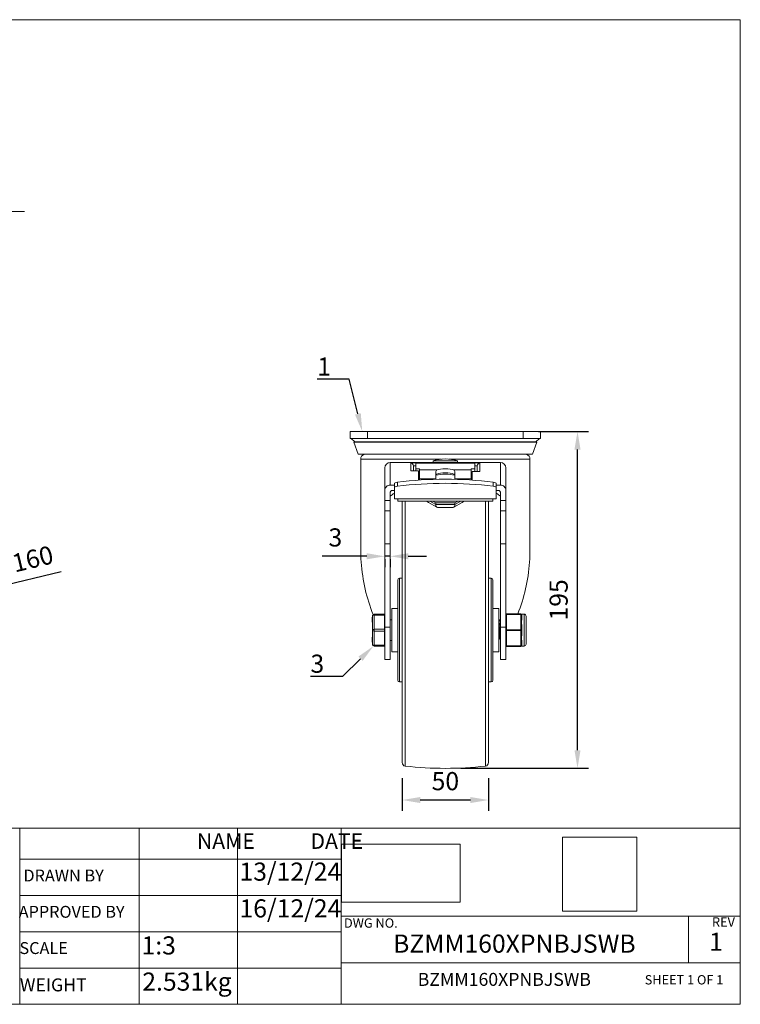
# Model space of a CAD drawing. Units: millimetres. Extents: x 10 to 287, y 10 to 200.
# Drawn here: x 148 to 287, y 10 to 200 of the extents above; entities that cross this region are included whole.
import ezdxf
from ezdxf import colors
from ezdxf.entities.mleader import LeaderData, LeaderLine
from ezdxf.math import Vec2, Vec3

# ---------------------------------------------------------------- set-up
doc = ezdxf.new("R2010")
doc.units = ezdxf.units.MM
doc.header["$LTSCALE"] = 0.75
doc.linetypes.add('CENTER2', pattern=[28.575, 19.05, -3.175, 3.175, -3.175])
for name, color, linetype, lineweight in [('FD_Dimensions', 7, 'Continuous', 13), ('Leaders', 7, 'Continuous', 13), ('Notes', 7, 'Continuous', 13), ('Smart Centers', 7, 'CENTER2', 13), ('TITLEBLOCK', 7, 'Continuous', 18), ('Visible', 7, 'Continuous', 13), ('Visible Narrow', 7, 'Continuous', 13)]:
    doc.layers.add(name, color=color, linetype=linetype, lineweight=lineweight)
doc.styles.add('FusionTitle', font='Arial.ttf')
doc.styles.get("Standard").update_dxf_attribs({"font": 'Arial.ttf'})
doc.dimstyles.new('Dim-ISO-25', dxfattribs={"dimtxt": 3.5, "dimasz": 3.5, "dimexe": 2.1, "dimexo": 3, "dimgap": 1.4, "dimtad": 1, "dimdec": 4, "dimdsep": 46, "dimtxsty": 'Standard', "dimcen": 0, "dimadec": 4, "dimazin": 2, "dimtp": 0.1, "dimtm": 0.1, "dimtfac": 1, "dimtdec": 4, "dimtmove": 0, "dimatfit": 3, "dimfxl": 1, "dimarcsym": 0})
picture_1 = doc.add_image_def('image1.png', size_in_pixel=(284, 139))
picture_2 = doc.add_image_def('image2.png', size_in_pixel=(137, 136))

# ---------------------------------------------------------------- blocks, each defined once
blk = doc.blocks.new('BIL C&W DRAWING SHEET')
at = {"layer": 'TITLEBLOCK', "lineweight": 13}
for p, q in [((-175, 34), (-139, 34)), ((-116, 0), (-116, 34)), ((-97, 0), (-97, 34)), ((-77, 28), (-139, 28)), ((-77, 0), (-77, 28)), ((-77, 28), (-77, 22)), ((-77, 21), (-77, 28)), ((-77, 21), (-139, 21)), ((-77, 14), (-77, 21)), ((-77, 14), (-139, 14)), ((-77, 7), (-77, 14)), ((-77, 6), (-77, 12.5)), ((-77, 7), (-139, 7)), ((-77, 0), (-77, 7)), ((-77, 0), (-77, 6)), ((-139, 0), (-116, 0)), ((-116, 0), (-97, 0))]:
    blk.add_line(p, q, dxfattribs=at)
for points in [[(-277, 190), (0, 190), (0, 0), (-277, 0)], [(0, 0), (-209, 0), (-209, 34), (0, 34)], [(-175, 0), (-139, 0), (-139, 34), (-175, 34)], [(-139, 0), (-77, 0), (-77, 34), (-139, 34)], [(-77, 0), (-139, 0), (-139, 34), (-77, 34)], [(-77, 17), (0, 17), (0, 34), (-77, 34)], [(-10, 17), (-77, 17), (-77, 8), (-10, 8)], [(0, 8), (-10, 8), (-10, 17), (0, 17)], [(0, 0), (-77, 0), (-77, 8), (0, 8)], [(-77, 0), (-139, 0), (-139, 0), (-77, 0)]]:
    blk.add_lwpolyline(points, close=True, dxfattribs=at)
at = {"layer": 'TITLEBLOCK', "lineweight": 35, "attachment_point": 1, "style": 'FusionTitle'}
for s, width, heights, insert, char_height in [('\\pi3.71794;{\\f8514oem|b0|i0|c0|p0;NAME}', 19, [0], (-116, 33), 3), ('\\pi4.68554;{\\f8514oem|b0|i0|c0|p0;DATE}', 20, [0], (-97, 33), 3), ('{\\f8514oem|b0|i0|c0|p0; \\H1.04545x;DRAWN BY}', 23, [0], (-139, 26), 2.2), (' {\\f8514oem|b0|i0|c0|p0;\\H0.92x;APPROVED BY}', 26, [4.81], (-140, 19), 2.5), ('{\\f8514oem|b0|i0|c0|p0;DWG NO.}', 13, [0], (-76.47, 16.58), 1.8), ('\\pi2.52347;{\\f8514oem|b0|i0|c0|p0;REV}', 10, [0], (-10, 16.78), 1.8), (' {\\f8514oem|b0|i0|c0|p0;\\H0.76667x;SCALE}', 23, [0], (-140, 12), 3), ('{\\f8514oem|b0|i0|c0|p0;WEIGHT}', 23, [0], (-139, 5), 2.5), ('{\\f8514oem|b0|i0|c0|p0;SHEET 1 OF 1}', 18.4378, [0], (-18.44, 5.63), 1.8)]:
    blk.add_mtext_dynamic_manual_height_columns(s, width=width, gutter_width=17.5, heights=heights, dxfattribs=dict(at, insert=insert, char_height=char_height))
at = {"layer": 'TITLEBLOCK', "linetype": 'Continuous', "lineweight": 0}
image = blk.add_image(picture_1, insert=(-76.92, 19.7), size_in_units=(22.89, 11.2), dxfattribs=at)
image.dxf.flags = 15
image = blk.add_image(picture_2, insert=(-34.31, 17.97), size_in_units=(14.37, 14.27), dxfattribs=at)
image.dxf.flags = 15
blk = doc.blocks.new('*U5')
at = {"layer": 'Smart Centers', "color": 0, "ltscale": 0.75, "transparency": 16777216}
for p, q in [((0, 2.68), (0, 19.27)), ((-24.53, 0), (-2.68, 0)), ((2.68, 0), (57.21, 0)), ((0, -19.73), (0, -2.68))]:
    blk.add_line(p, q, dxfattribs=at)
at = {"layer": 'Smart Centers', "color": 0, "linetype": 'Continuous', "ltscale": 0.75, "transparency": 16777216}
for p, q in [((-0.89, 0), (0.89, 0)), ((0, -0.89), (0, 0.89))]:
    blk.add_line(p, q, dxfattribs=at)
blk = doc.blocks.new('*D25')
at = {"layer": 'Defpoints', "color": 0, "transparency": 16777216}
for p in [(135.24, 88.44), (83.39, 75.96)]:
    blk.add_point(p, dxfattribs=at)
at = {"layer": 'FD_Dimensions', "color": 0, "lineweight": -2, "transparency": 16777216}
for p, q in [((155.98, 93.44), (138.65, 89.26)), ((83.39, 75.96), (135.24, 88.44)), ((79.99, 75.14), (76.59, 74.32))]:
    blk.add_line(p, q, dxfattribs=at)
at = {"layer": 'FD_Dimensions', "color": 0, "transparency": 16777216}
for points in [[(138.51, 89.83), (138.78, 88.7), (135.24, 88.44)], [(79.85, 75.71), (80.12, 74.57), (83.39, 75.96)]]:
    blk.add_solid(points, dxfattribs=at)
at = {"layer": 'FD_Dimensions', "color": 0, "transparency": 16777216, "insert": (148.25, 94.95), "char_height": 3.5, "attachment_point": 5, "rotation": 13.5351}
blk.add_mtext('∅160', dxfattribs=at)
blk = doc.blocks.new('*D27')
at = {"layer": 'Defpoints', "color": 0, "transparency": 16777216}
for p in [(221.75, 56.63), (238.42, 56.63), (221.75, 49.42)]:
    blk.add_point(p, dxfattribs=at)
at = {"layer": 'FD_Dimensions', "color": 0, "lineweight": -2, "transparency": 16777216}
for p, q in [((221.75, 53.63), (221.75, 47.32)), ((238.42, 53.63), (238.42, 47.32)), ((234.92, 49.42), (225.25, 49.42))]:
    blk.add_line(p, q, dxfattribs=at)
at = {"layer": 'FD_Dimensions', "color": 0, "transparency": 16777216}
for points in [[(225.25, 50), (225.25, 48.84), (221.75, 49.42)], [(234.92, 50), (234.92, 48.84), (238.42, 49.42)]]:
    blk.add_solid(points, dxfattribs=at)
at = {"layer": 'FD_Dimensions', "color": 0, "transparency": 16777216, "insert": (230.09, 52.61), "char_height": 3.5, "attachment_point": 5}
blk.add_mtext('50', dxfattribs=at)
blk = doc.blocks.new('*D28')
at = {"layer": 'Defpoints', "color": 0, "transparency": 16777216}
for p in [(245.09, 120.54), (255.59, 120.54), (230.09, 55.54)]:
    blk.add_point(p, dxfattribs=at)
at = {"layer": 'FD_Dimensions', "color": 0, "lineweight": -2, "transparency": 16777216}
for p, q in [((248.09, 120.54), (257.69, 120.54)), ((255.59, 59.04), (255.59, 117.04)), ((233.09, 55.54), (257.69, 55.54))]:
    blk.add_line(p, q, dxfattribs=at)
at = {"layer": 'FD_Dimensions', "color": 0, "transparency": 16777216}
for points in [[(255, 117.04), (256.17, 117.04), (255.59, 120.54)], [(255, 59.04), (256.17, 59.04), (255.59, 55.54)]]:
    blk.add_solid(points, dxfattribs=at)
at = {"layer": 'FD_Dimensions', "color": 0, "transparency": 16777216, "insert": (252.4, 88.04), "char_height": 3.5, "attachment_point": 5, "rotation": 90}
blk.add_mtext('195', dxfattribs=at)
blk = doc.blocks.new('*D29')
at = {"layer": 'Defpoints', "color": 0, "transparency": 16777216}
for p in [(218.42, 98.88), (219.42, 98.88), (219.42, 96.45)]:
    blk.add_point(p, dxfattribs=at)
at = {"layer": 'FD_Dimensions', "color": 0, "lineweight": -2, "transparency": 16777216}
for p, q in [((214.92, 96.45), (206.33, 96.45)), ((219.42, 96.45), (218.42, 96.45)), ((218.42, 95.88), (218.42, 94.35)), ((219.42, 95.88), (219.42, 94.35)), ((222.92, 96.45), (226.42, 96.45))]:
    blk.add_line(p, q, dxfattribs=at)
at = {"layer": 'FD_Dimensions', "color": 0, "transparency": 16777216}
for points in [[(214.92, 97.04), (214.92, 95.87), (218.42, 96.45)], [(222.92, 97.04), (222.92, 95.87), (219.42, 96.45)]]:
    blk.add_solid(points, dxfattribs=at)
at = {"layer": 'FD_Dimensions', "color": 0, "transparency": 16777216, "insert": (208.87, 99.64), "char_height": 3.5, "attachment_point": 5}
blk.add_mtext('3', dxfattribs=at)

msp = doc.modelspace()

# ---------------------------------------------------------------- linework, layer by layer
at = {"layer": 'Visible', "extrusion": (0, 1, 0)}
for p, q in [((211.752494, 120.535447), (215.085827, 120.535447)), ((211.752494, 120.535447), (211.752494, 119.202114)), ((245.085827, 120.535447), (215.085827, 120.535447)), ((245.085827, 120.535447), (248.419161, 120.535447)), ((248.419161, 119.202114), (248.419161, 120.535447)), ((215.085827, 119.202114), (211.752494, 119.202114)), ((212.652494, 118.535447), (211.919161, 119.202114)), ((212.585827, 118.535447), (212.42887, 118.479391)), ((212.42887, 118.479391), (247.742784, 118.479391)), ((213.262204, 116.146058), (212.42887, 118.479391)), ((212.585827, 118.535447), (247.585827, 118.535447)), ((215.085827, 119.202114), (245.085827, 119.202114)), ((248.419161, 119.202114), (245.085827, 119.202114)), ((246.909451, 116.146058), (247.742784, 118.479391)), ((247.519161, 118.535447), (248.252494, 119.202114)), ((247.585827, 118.535447), (247.742784, 118.479391)), ((213.262204, 116.146058), (246.909451, 116.146058)), ((213.752494, 115.202114), (213.752494, 97.704464)), ((219.419161, 114.535447), (240.752494, 114.535447)), ((224.419161, 114.395573), (235.752494, 114.395573)), ((224.419161, 114.395573), (224.419161, 113.30909)), ((227.752494, 114.902114), (232.419161, 114.902114)), ((227.752494, 114.902114), (227.752494, 114.56878)), ((227.752494, 114.56878), (232.419161, 114.56878)), ((228.752494, 114.535447), (228.752494, 114.56878)), ((231.419161, 114.535447), (231.419161, 114.56878)), ((232.419161, 114.902114), (232.419161, 114.56878)), ((235.752494, 113.30909), (235.752494, 114.395573)), ((246.419161, 115.202114), (246.419161, 97.704464)), ((218.419161, 113.535447), (218.419161, 109.173544)), ((223.419161, 112.932742), (224.919161, 112.932742)), ((224.419161, 113.889962), (223.919161, 113.889962)), ((223.919161, 113.889962), (223.919161, 112.932742)), ((225.085827, 113.30909), (224.419161, 113.30909)), ((224.419161, 112.932742), (224.419161, 113.30909)), ((224.919161, 111.154426), (224.919161, 112.932742)), ((224.919161, 112.290594), (225.085827, 112.290594)), ((225.085827, 113.30909), (225.085827, 113.125505)), ((225.085827, 111.414392), (225.085827, 113.125505)), ((228.252494, 112.716272), (228.252494, 111.414392)), ((231.919161, 111.414392), (231.919161, 112.716272)), ((235.085827, 113.125505), (235.085827, 113.30909)), ((235.752494, 113.30909), (235.085827, 113.30909)), ((235.085827, 113.125505), (235.085827, 111.414392)), ((235.085827, 112.290594), (235.252494, 112.290594)), ((235.252494, 112.815715), (235.252494, 112.829603)), ((235.252494, 112.829603), (236.635467, 112.829603)), ((235.252494, 111.154426), (235.252494, 112.815715)), ((236.252494, 113.889962), (235.752494, 113.889962)), ((235.752494, 112.829603), (235.752494, 113.30909)), ((236.252494, 112.829603), (236.252494, 113.889962)), ((241.752494, 109.173544), (241.752494, 113.535447)), ((219.419161, 110.202114), (220.252494, 110.202114)), ((220.252494, 110.475891), (220.252494, 109.681786)), ((224.919161, 111.804482), (225.085827, 111.804482)), ((228.252494, 111.414392), (225.085827, 111.414392)), ((225.085827, 111.414392), (225.085827, 111.165673)), ((228.252494, 111.30774), (228.252494, 111.414392)), ((235.085827, 111.414392), (231.919161, 111.414392)), ((231.919161, 111.414392), (231.919161, 111.30774)), ((235.085827, 111.804482), (235.252494, 111.804482)), ((235.085827, 111.165673), (235.085827, 111.414392)), ((239.919161, 109.681786), (239.919161, 110.475891)), ((239.919161, 110.202114), (240.752494, 110.202114)), ((218.419161, 109.173544), (218.419161, 107.202114)), ((219.419161, 107.202114), (219.419161, 108.659259)), ((219.919161, 109.173544), (220.252494, 109.173544)), ((220.252494, 109.681786), (220.252494, 107.511409)), ((239.919161, 107.511409), (239.919161, 109.681786)), ((239.919161, 109.173544), (240.252494, 109.173544)), ((240.752494, 108.659259), (240.752494, 107.202114)), ((241.752494, 107.202114), (241.752494, 109.173544)), ((218.419161, 107.202114), (218.419161, 105.202114)), ((219.419161, 107.202114), (219.419161, 105.202114)), ((220.252494, 107.511409), (239.919161, 107.511409)), ((220.919161, 107.11371), (220.919161, 107.511409)), ((239.252494, 107.11371), (220.919161, 107.11371)), ((221.752494, 107.11371), (221.752494, 56.629189)), ((226.857181, 106.812282), (228.471504, 105.926821)), ((228.257551, 106.783013), (227.654644, 107.11371)), ((228.257551, 106.783013), (228.257551, 106.466836)), ((231.914103, 106.783013), (228.257551, 106.783013)), ((231.700151, 105.926821), (233.314474, 106.812282)), ((232.51701, 107.11371), (231.914103, 106.783013)), ((231.914103, 106.783013), (231.914103, 106.466836)), ((238.419161, 107.11371), (238.419161, 56.629189)), ((239.252494, 107.11371), (239.252494, 107.511409)), ((240.752494, 105.202114), (240.752494, 107.202114)), ((241.752494, 105.202114), (241.752494, 107.202114)), ((218.419161, 105.202114), (218.419161, 98.878036)), ((218.419161, 105.202114), (219.419161, 105.202114)), ((219.419161, 105.202114), (219.419161, 98.878036)), ((228.586315, 105.897401), (231.58534, 105.897401)), ((240.752494, 98.878036), (240.752494, 105.202114)), ((240.752494, 105.202114), (241.752494, 105.202114)), ((241.752494, 98.878036), (241.752494, 105.202114)), ((218.419161, 98.878036), (218.419161, 82.768495)), ((219.419161, 82.768495), (219.419161, 98.878036)), ((240.752494, 98.878036), (240.752494, 82.768495)), ((241.752494, 82.768495), (241.752494, 98.878036)), ((220.919161, 72.535447), (220.919161, 91.86878)), ((221.252494, 92.202114), (221.752494, 92.202114)), ((238.419161, 92.202114), (238.919161, 92.202114)), ((239.252494, 91.86878), (239.252494, 72.535447)), ((219.752494, 86.36878), (219.752494, 78.035447)), ((220.919161, 86.36878), (219.752494, 86.36878)), ((239.252494, 86.36878), (240.419161, 86.36878)), ((240.419161, 78.035447), (240.419161, 86.36878)), ((215.952494, 84.690363), (216.019161, 84.690363)), ((215.952494, 84.690363), (215.952494, 84.690184)), ((215.952494, 84.690184), (215.952494, 84.679916)), ((215.952494, 84.690184), (216.019161, 84.690184)), ((215.952494, 84.679916), (215.952494, 84.599501)), ((215.952494, 84.679916), (216.019161, 84.679916)), ((215.952494, 84.599501), (215.952494, 84.228231)), ((215.952494, 84.599501), (216.019161, 84.599501)), ((215.952494, 84.228231), (215.952494, 83.814551)), ((215.952494, 84.228231), (216.019161, 84.228231)), ((215.952494, 83.814551), (215.952494, 83.757029)), ((215.952494, 83.757029), (216.019161, 83.757029)), ((216.019161, 84.952114), (216.019161, 82.202114)), ((218.352494, 85.285447), (216.352494, 85.285447)), ((218.352494, 85.285447), (218.352494, 85.11878)), ((218.352494, 85.202114), (218.419161, 85.202114)), ((218.352494, 82.36878), (218.352494, 85.11878)), ((219.419161, 84.202114), (219.752494, 84.202114)), ((240.585536, 84.174364), (240.669452, 84.174364)), ((244.669161, 85.327114), (241.919161, 85.327114)), ((244.7794, 85.285447), (245.294161, 85.285447)), ((244.835827, 84.43388), (244.835827, 85.160447)), ((245.669161, 79.49378), (245.669161, 84.910447)), ((216.019161, 82.202114), (216.019161, 79.452114)), ((218.352494, 82.36878), (218.352494, 82.035447)), ((218.352494, 79.285447), (218.352494, 82.035447)), ((218.419161, 82.768495), (218.419161, 76.539712)), ((218.419161, 82.768495), (219.419161, 82.768495)), ((219.419161, 82.768495), (219.419161, 76.539712)), ((240.752494, 76.539712), (240.752494, 82.768495)), ((240.752494, 82.768495), (241.752494, 82.768495)), ((241.752494, 76.539712), (241.752494, 82.768495)), ((244.835827, 82.202114), (244.835827, 82.928681)), ((244.835827, 81.475547), (244.835827, 82.202114)), ((215.952494, 80.842971), (215.952494, 80.434768)), ((215.952494, 80.842971), (216.019161, 80.842971)), ((215.952494, 80.434768), (216.019161, 80.434768)), ((215.952494, 80.434768), (215.952494, 80.421672)), ((215.952494, 80.421672), (216.019161, 80.421672)), ((215.952494, 80.421672), (215.952494, 80.4086)), ((215.952494, 80.4086), (216.019161, 80.4086)), ((215.952494, 80.4086), (215.952494, 80.239918)), ((215.952494, 80.239918), (215.952494, 80.148998)), ((215.952494, 80.148998), (215.952494, 79.909637)), ((215.952494, 79.909637), (216.019161, 79.909637)), ((219.419161, 80.202114), (219.752494, 80.202114)), ((240.569947, 80.562697), (240.680506, 80.562697)), ((244.835827, 79.24378), (244.835827, 79.970347)), ((216.352494, 79.11878), (218.352494, 79.11878)), ((218.352494, 79.285447), (218.352494, 79.11878)), ((218.352494, 79.202114), (218.419161, 79.202114)), ((220.919161, 78.035447), (219.752494, 78.035447)), ((239.252494, 78.035447), (240.419161, 78.035447)), ((241.919161, 79.077114), (244.669161, 79.077114)), ((244.7794, 79.11878), (245.294161, 79.11878)), ((219.419161, 76.539712), (218.419161, 76.539712)), ((240.752494, 76.539712), (241.752494, 76.539712)), ((221.252494, 72.202114), (221.752494, 72.202114)), ((238.419161, 72.202114), (238.919161, 72.202114))]:
    msp.add_line(p, q, dxfattribs=at)
at = {"layer": 'Visible', "extrusion": (-2.33407e-16, 0, -1)}
for centre, radius, start, end in [((-214.752494, 115.202114), 1, 0, 70.72480178), ((-245.419161, 115.202114), 1, 109.27519822, 180), ((-219.419161, 113.535447), 1, 0, 90), ((-230.085827, 106.902114), 8.333333, 73.73979529, 106.26020471), ((-240.752494, 113.535447), 1, 90, 180), ((-221.252494, 91.86878), 0.333333, 0, 90), ((-238.919161, 91.86878), 0.333333, 90, 180), ((-245.294161, 84.910447), 0.375, 90, 180), ((-245.294161, 79.49378), 0.375, 180, 270), ((-221.252494, 72.535447), 0.333333, 270, 0), ((-238.919161, 72.535447), 0.333333, 180, 270), ((-222.419161, 56.629189), 0.666667, 276.3767924, 0), ((-230.085827, 125.229891), 69.694444, 263.6232076, 276.3767924), ((-237.752494, 56.629189), 0.666667, 180, 263.6232076)]:
    msp.add_arc(centre, radius, start, end, dxfattribs=at)
at = {"layer": 'Visible'}
for centre, radius, start, end in [((216.352494, 84.952114), 0.333333, 90, 180), ((241.919161, 85.160447), 0.166667, 90, 180), ((244.669161, 85.160447), 0.166667, 0, 90), ((216.352494, 79.452114), 0.333333, 180, 270), ((241.919161, 79.24378), 0.166667, 180, 270), ((244.669161, 79.24378), 0.166667, 270, 0)]:
    msp.add_arc(centre, radius, start, end, dxfattribs=at)
at = {"layer": 'Visible', "extrusion": (-2.22045e-16, -2.11583e-26, -1)}
msp.add_ellipse((223.419161, 114.006989), major_axis=(-0.392755, 0.392755), ratio=0.7878291909, start_param=0.9035207938, end_param=2.4743171206, dxfattribs=at)
at = {"layer": 'Visible'}
for centre, major_axis, ratio, start_param, end_param in [((236.752494, 114.006989), (0.392755, 0.392755), 0.7878291909, 0.9035207938, 2.4743171206), ((230.085827, 112.106844), (-1.833333, 0), 0.2414361753, 3.6320019699, 5.7927759909), ((236.752494, 112.329603), (-0.392755, 0.392755), 0.7878291909, -0.9035207938, -0.667275533), ((221.252494, 110.475891), (1, 0), 0.3032036573, 1.9762006946, 3.1415926536), ((230.085827, 104.235364), (23.397436, 0), 0.3032036573, 1.1653919591, 1.9762006946), ((238.919161, 110.475891), (1, 0), 0.3032036573, 0, 1.1653919591), ((219.919161, 108.659259), (0, 0.514285), 0.9722236372, 0, 1.5707963268), ((240.252494, 108.659259), (0, 0.514285), 0.9722236372, -1.5707963268, 0), ((231.432978, 106.730734), (-0.211644, 0.825946), 0.5231271626, 3.0083388577, 4.2569096047), ((232.780128, 107.469651), (-0.96225, 0), 0.8214536525, 2.1595294984, 2.6744860838), ((230.085827, 97.962904), (0, 24.381631), 0.6699032423, 1.678303226, 2.1205651829), ((230.085827, 97.962904), (0, 24.381631), 0.6699032423, 4.167585016, 4.6048820812)]:
    msp.add_ellipse(centre, major_axis=major_axis, ratio=ratio, start_param=start_param, end_param=end_param, dxfattribs=at)
at = {"layer": 'Visible', "extrusion": (-2.33407e-16, -1.38068e-46, -1)}
msp.add_ellipse((230.085827, 111.726464), major_axis=(2.416667, 0), ratio=0.2340538386, start_param=3.8796603404, end_param=5.5451174404, dxfattribs=at)
at = {"layer": 'Visible', "extrusion": (-2.33407e-16, -2.48516e-48, -1)}
msp.add_ellipse((230.085827, 112.915497), major_axis=(1.833333, 0), ratio=0.2414406153, start_param=3.6359246456, end_param=5.7888533152, dxfattribs=at)
at = {"layer": 'Visible', "extrusion": (-2.33407e-16, -8.96831e-44, -1)}
msp.add_ellipse((219.419161, 109.173544), major_axis=(0, 1.02857), ratio=0.9722236372, start_param=-1.5707963268, end_param=0, dxfattribs=at)
at = {"layer": 'Visible', "extrusion": (-2.33407e-16, -1.40653e-41, -1)}
msp.add_ellipse((230.085827, 103.441259), major_axis=(23.397436, 0), ratio=0.3032036573, start_param=4.3069846126, end_param=5.1177933481, dxfattribs=at)
at = {"layer": 'Visible', "extrusion": (-2.33407e-16, 4.48416e-43, -1)}
msp.add_ellipse((240.752494, 109.173544), major_axis=(0, 1.02857), ratio=0.9722236372, start_param=0, end_param=1.5707963268, dxfattribs=at)
at = {"layer": 'Visible', "extrusion": (-2.33407e-16, -3.16536e-41, -1)}
msp.add_ellipse((221.252494, 109.681786), major_axis=(1, 0), ratio=0.3032036573, start_param=3.1415926536, end_param=4.3069846126, dxfattribs=at)
at = {"layer": 'Visible', "extrusion": (-2.33407e-16, -3.77525e-42, -1)}
msp.add_ellipse((238.919161, 109.681786), major_axis=(1, 0), ratio=0.3032036573, start_param=-1.1653919591, end_param=0, dxfattribs=at)
at = {"layer": 'Visible', "extrusion": (-2.33407e-16, -2.83714e-26, -1)}
msp.add_ellipse((227.391526, 107.469651), major_axis=(0.96225, 0), ratio=0.8214536525, start_param=2.1595294984, end_param=2.6744860838, dxfattribs=at)
at = {"layer": 'Visible', "extrusion": (-2.75872e-16, -2.8738e-26, -1)}
msp.add_ellipse((228.738677, 106.730734), major_axis=(0.211644, 0.825946), ratio=0.5231271626, start_param=3.0083388577, end_param=4.2569096047, dxfattribs=at)
at = {"layer": 'Visible'}
for points, knots in [([(228.47197, 113.125505), (228.469956, 113.124629), (228.467957, 113.123744), (228.391517, 113.089157), (228.331271, 113.033976), (228.265497, 112.889443), (228.252747, 112.80631), (228.252494, 112.716272)], [-0.87023594558, -0.87023594558, -0.87023594558, -0.87023594558, -0.86642897812, -0.86642897812, -0.72333738083, -0.72333738083, -0.60193329231, -0.60193329231, -0.60193329231, -0.60193329231]), ([(228.46857, 112.315319), (228.414521, 112.29128), (228.370767, 112.251753), (228.319491, 112.166783), (228.302109, 112.125085), (228.276198, 112.028915), (228.267544, 111.974423), (228.255027, 111.848496), (228.252603, 111.766748), (228.252494, 111.679624)], [-0.48779056314, -0.48779056314, -0.48779056314, -0.48779056314, -0.39068996565, -0.39068996565, -0.33002109124, -0.33002109124, -0.26935221683, -0.26935221683, -0.18834505217, -0.18834505217, -0.18834505217, -0.18834505217]), ([(231.919161, 112.716272), (231.918899, 112.805361), (231.906444, 112.887655), (231.8418, 113.032204), (231.78196, 113.08783), (231.705139, 113.123103), (231.702429, 113.124311), (231.699685, 113.125505)], [2.03818269981, 2.03818269981, 2.03818269981, 2.03818269981, 2.15817121942, 2.15817121942, 2.30133886894, 2.30133886894, 2.30649710237, 2.30649710237, 2.30649710237, 2.30649710237]), ([(231.919161, 111.679624), (231.919052, 111.766748), (231.916628, 111.848496), (231.90411, 111.974423), (231.895456, 112.028915), (231.869546, 112.125085), (231.852164, 112.166783), (231.800887, 112.251753), (231.757134, 112.29128), (231.703084, 112.315319)], [-2.04522240684, -2.04522240684, -2.04522240684, -2.04522240684, -1.96421524218, -1.96421524218, -1.90354636777, -1.90354636777, -1.84287749336, -1.84287749336, -1.74577689587, -1.74577689587, -1.74577689587, -1.74577689587]), ([(240.419161, 83.777414), (240.440735, 83.670996), (240.46231, 83.437549), (240.483884, 83.122239), (240.511941, 82.71219), (240.539998, 82.172589), (240.568055, 81.700873), (240.596096, 81.229418), (240.624137, 80.835963), (240.652179, 80.66433), (240.660107, 80.615803), (240.668035, 80.585304), (240.675963, 80.572388)], [80.388363336, 80.388363336, 80.388363336, 80.388363336, 81.0855116734, 81.0855116734, 81.0855116734, 81.9921278541, 81.9921278541, 81.9921278541, 82.8982428562, 82.8982428562, 82.8982428562, 83.1544318094, 83.1544318094, 83.1544318094, 83.1544318094]), ([(240.577983, 84.16779), (240.578951, 84.169495), (240.57992, 84.170864), (240.580889, 84.171894), (240.607661, 84.200349), (240.634434, 83.968634), (240.661207, 83.554714), (240.687966, 83.141007), (240.714725, 82.552737), (240.741484, 81.987653), (240.745154, 81.910154), (240.748824, 81.833282), (240.752494, 81.757498)], [71.7233363453, 71.7233363453, 71.7233363453, 71.7233363453, 71.7546366813, 71.7546366813, 71.7546366813, 72.6197618622, 72.6197618622, 72.6197618622, 73.4844405162, 73.4844405162, 73.4844405162, 73.6030278841, 73.6030278841, 73.6030278841, 73.6030278841]), ([(240.752494, 83.436574), (240.75082, 83.464346), (240.749145, 83.491502), (240.747471, 83.517994), (240.721465, 83.929514), (240.695459, 84.173768), (240.669452, 84.174343)], [-75.67283207289, -75.67283207289, -75.67283207289, -75.67283207289, -75.61873240955, -75.61873240955, -75.61873240955, -74.77837645461, -74.77837645461, -74.77837645461, -74.77837645461]), ([(244.835827, 82.928681), (244.836352, 83.037866), (244.826932, 83.149166), (244.799319, 83.430123), (244.7794, 83.596587), (244.7794, 83.74378), (244.7794, 83.890974), (244.799319, 84.042551), (244.826932, 84.271745), (244.836352, 84.35619), (244.835827, 84.43388)], [-0.25013697453, -0.25013697453, -0.25013697453, -0.25013697453, -0.15296808632, -0.15296808632, 0, 0, 0, 0.15296808632, 0.15296808632, 0.25013697453, 0.25013697453, 0.25013697453, 0.25013697453]), ([(240.419161, 82.28974), (240.440735, 81.909691), (240.46231, 81.522785), (240.483884, 81.218075), (240.511941, 80.821811), (240.539998, 80.573135), (240.568055, 80.563037), (240.568685, 80.56281), (240.569316, 80.562704), (240.569947, 80.562718)], [81.6280577991, 81.6280577991, 81.6280577991, 81.6280577991, 82.3252061365, 82.3252061365, 82.3252061365, 83.2318223172, 83.2318223172, 83.2318223172, 83.2522053201, 83.2522053201, 83.2522053201, 83.2522053201]), ([(244.835827, 79.970347), (244.836352, 80.048037), (244.826932, 80.132483), (244.799319, 80.361676), (244.7794, 80.513253), (244.7794, 80.660447), (244.7794, 80.807641), (244.799319, 80.974105), (244.826932, 81.255061), (244.836352, 81.366362), (244.835827, 81.475547)], [-0.25013697453, -0.25013697453, -0.25013697453, -0.25013697453, -0.15296808632, -0.15296808632, 0, 0, 0, 0.15296808632, 0.15296808632, 0.25013697453, 0.25013697453, 0.25013697453, 0.25013697453])]:
    msp.add_open_spline(points, degree=3, knots=knots, dxfattribs=at)
for points in [[(219.419303, 108.039416), (219.687266, 108.241664), (219.96551, 108.434552), (220.252661, 108.617563)], [(239.918993, 108.617563), (240.206144, 108.434552), (240.484388, 108.241664), (240.752351, 108.039416)], [(213.752613, 97.704322), (213.752645, 96.954143), (213.787513, 96.166676), (213.846791, 95.346757)], [(246.324863, 95.346757), (246.384142, 96.166678), (246.419009, 96.954145), (246.419041, 97.704322)], [(240.419161, 83.893808), (240.472126, 83.985138), (240.525063, 84.076484), (240.577983, 84.167841)], [(240.677005, 84.167841), (240.702164, 84.124409), (240.727326, 84.080979), (240.752494, 84.037553)], [(240.574482, 80.562697), (240.522683, 80.473402), (240.470912, 80.384091), (240.419161, 80.294769)], [(240.752494, 80.438559), (240.72699, 80.482552), (240.70148, 80.526541), (240.675963, 80.570527)]]:
    msp.add_open_spline(points, degree=3, dxfattribs=at)
at = {"layer": 'Visible Narrow', "extrusion": (0, 1, 0)}
for p, q in [((215.085827, 119.202114), (215.085827, 120.535447)), ((245.085827, 120.535447), (245.085827, 119.202114)), ((229.341217, 115.202114), (213.752494, 115.202114)), ((219.419161, 110.202114), (219.419161, 114.535447)), ((223.419161, 114.493101), (223.419161, 112.932742)), ((236.752494, 114.493101), (223.419161, 114.493101)), ((246.419161, 115.202114), (230.830438, 115.202114)), ((236.752494, 112.815715), (236.752494, 114.493101)), ((240.752494, 114.535447), (240.752494, 110.202114)), ((225.085827, 113.125505), (228.47197, 113.125505)), ((231.699685, 113.125505), (235.085827, 113.125505)), ((235.252494, 112.815715), (236.752494, 112.815715)), ((220.858104, 109.960413), (220.858104, 110.754518)), ((239.313551, 110.754518), (239.313551, 109.960413)), ((219.419161, 107.202114), (218.419161, 107.202114)), ((222.345116, 107.11371), (222.345116, 55.966647)), ((228.257551, 106.466836), (227.078207, 107.11371)), ((231.914103, 106.466836), (228.257551, 106.466836)), ((233.093448, 107.11371), (231.914103, 106.466836)), ((237.826538, 107.11371), (237.826538, 55.966647)), ((241.752494, 107.202114), (240.752494, 107.202114)), ((218.419161, 98.878036), (219.419161, 98.878036)), ((240.752494, 98.878036), (241.752494, 98.878036)), ((221.252494, 92.202114), (221.252494, 72.202114)), ((238.919161, 72.202114), (238.919161, 92.202114)), ((215.952494, 83.814551), (216.019161, 83.814551)), ((216.352494, 85.285447), (216.352494, 85.11878)), ((216.352494, 85.11878), (218.352494, 85.11878)), ((216.352494, 82.36878), (216.352494, 85.11878)), ((241.919161, 85.24378), (241.919161, 85.327114)), ((241.919161, 82.285447), (241.919161, 85.24378)), ((241.919161, 85.24378), (244.669161, 85.24378)), ((244.669161, 85.327114), (244.669161, 85.24378)), ((244.669161, 85.24378), (244.669161, 82.285447)), ((245.294161, 79.11878), (245.294161, 85.285447)), ((218.352494, 82.36878), (216.352494, 82.36878)), ((216.352494, 82.36878), (216.352494, 82.035447)), ((216.352494, 82.035447), (218.352494, 82.035447)), ((216.352494, 79.285447), (216.352494, 82.035447)), ((241.919161, 82.11878), (241.919161, 82.285447)), ((244.669161, 82.285447), (241.919161, 82.285447)), ((241.919161, 79.160447), (241.919161, 82.11878)), ((241.919161, 82.11878), (244.669161, 82.11878)), ((244.669161, 82.285447), (244.669161, 82.11878)), ((244.669161, 82.11878), (244.669161, 79.160447)), ((215.952494, 80.239918), (216.019161, 80.239918)), ((215.952494, 80.148998), (216.019161, 80.148998)), ((218.352494, 79.285447), (216.352494, 79.285447)), ((216.352494, 79.11878), (216.352494, 79.285447)), ((241.919161, 79.077114), (241.919161, 79.160447)), ((244.669161, 79.160447), (241.919161, 79.160447)), ((244.669161, 79.160447), (244.669161, 79.077114))]:
    msp.add_line(p, q, dxfattribs=at)
at = {"layer": 'Visible Narrow', "extrusion": (-2.33407e-16, 1.7064e-41, -1)}
msp.add_ellipse((216.352494, 84.952114), major_axis=(-0.333333, 0), ratio=0.5, start_param=0, end_param=1.5707963268, dxfattribs=at)
at = {"layer": 'Visible Narrow', "extrusion": (-2.33407e-16, -2.24182e-41, -1)}
msp.add_ellipse((241.919161, 85.160447), major_axis=(-0.166667, 0), ratio=0.5, start_param=0, end_param=1.5707963268, dxfattribs=at)
at = {"layer": 'Visible Narrow', "extrusion": (-2.33407e-16, 2.15199e-41, -1)}
msp.add_ellipse((244.669161, 85.160447), major_axis=(-0.166667, 0), ratio=0.5, start_param=1.5707963268, end_param=3.1415926536, dxfattribs=at)
at = {"layer": 'Visible Narrow'}
for centre, major_axis, start_param, end_param in [((216.352494, 82.202114), (-0.333333, 0), -1.5707963268, 0), ((216.352494, 82.202114), (0.333333, 0), 3.1415926536, 4.7123889804), ((241.919161, 82.202114), (-0.166667, 0), -1.5707963268, 0), ((241.919161, 82.202114), (0.166667, 0), 3.1415926536, 4.7123889804), ((244.669161, 82.202114), (-0.166667, 0), 3.1415926536, 4.7123889804), ((244.669161, 82.202114), (0.166667, 0), 4.7123889804, 6.2831853072)]:
    msp.add_ellipse(centre, major_axis=major_axis, ratio=0.5, start_param=start_param, end_param=end_param, dxfattribs=at)
at = {"layer": 'Visible Narrow', "extrusion": (-2.33407e-16, 2.40168e-41, -1)}
msp.add_ellipse((216.352494, 79.452114), major_axis=(0.333333, 0), ratio=0.5, start_param=1.5707963268, end_param=3.1415926536, dxfattribs=at)
at = {"layer": 'Visible Narrow', "extrusion": (-2.33407e-16, -2.83649e-41, -1)}
msp.add_ellipse((241.919161, 79.24378), major_axis=(0.166667, 0), ratio=0.5, start_param=1.5707963268, end_param=3.1415926536, dxfattribs=at)
at = {"layer": 'Visible Narrow', "extrusion": (-2.33407e-16, -3.42637e-42, -1)}
msp.add_ellipse((244.669161, 79.24378), major_axis=(0.166667, 0), ratio=0.5, start_param=0, end_param=1.5707963268, dxfattribs=at)

# ---------------------------------------------------------------- block references
at = {"layer": 'Smart Centers', "ltscale": 0.75}
msp.add_blockref('*U5', (91.650114, 162.995097), dxfattribs=at)
at = {"layer": 'TITLEBLOCK'}
msp.add_blockref('BIL C&W DRAWING SHEET', (287, 10), dxfattribs=at)

# ---------------------------------------------------------------- texts
at = {"layer": 'Notes', "attachment_point": 1}
for s, width, insert, char_height in [('13/12/24', 3.65999568, (190.364776, 37.355414), 3.5), ('16/12/24', 2.36685379, (190.374867, 30.261739), 3.5), ('1:3', 3.69051915, (171.473492, 23.114329), 3.5), ('BZMM160XPNBJSWB', 1.2216755, (220.007308, 23.461185), 3.5), ('1', 0.75710005, (280.991138, 23.820389), 3.5), ('2.531kg', 1.84008926, (171.614145, 16.129218), 3.5), ('BZMM160XPNBJSWB', 2.10136437, (224.757074, 16.059481), 2.5)]:
    msp.add_mtext_dynamic_manual_height_columns(s, width=width, gutter_width=17.5, heights=[0], dxfattribs=dict(at, insert=insert, char_height=char_height))

# ---------------------------------------------------------------- dimensions: what is measured, and where the dimension line sits
at = {"layer": 'FD_Dimensions'}
dim = msp.add_linear_dim(base=(255.585827, 120.535447), p1=(230.085827, 55.535447), p2=(245.085827, 120.535447), angle=90, dimstyle='Dim-ISO-25', override={"dimlfac": 3, "dimclrd": 0, "dimclre": 0}, dxfattribs=at)
dim.commit()
dim.dimension.update_dxf_attribs({"geometry": '*D28', "text_midpoint": (252.398822, 88.035447)})
dim = msp.add_linear_dim(base=(219.419161, 96.452919), p1=(218.419161, 98.878036), p2=(219.419161, 98.878036), dimstyle='Dim-ISO-25', override={"dimlfac": 3}, dxfattribs=at)
dim.commit()
dim.dimension.update_dxf_attribs({"geometry": '*D29', "text_midpoint": (208.873185, 96.452919), "dimtype": 160})
dim = msp.add_diameter_dim_2p(p1=(83.390739, 75.961001), p2=(135.242823, 88.443226), dimstyle='Dim-ISO-25', override={"dimlfac": 3}, dxfattribs=at)
dim.commit()
dim.dimension.update_dxf_attribs({"geometry": '*D25', "text_midpoint": (148.24512, 94.951966)})
dim = msp.add_linear_dim(base=(221.752494, 49.419391), p1=(238.419161, 56.629189), p2=(221.752494, 56.629189), dimstyle='Dim-ISO-25', override={"dimlfac": 3, "dimclrd": 0, "dimclre": 0}, dxfattribs=at)
dim.commit()
dim.dimension.update_dxf_attribs({"geometry": '*D27', "text_midpoint": (230.085827, 52.606397)})

# ---------------------------------------------------------------- leaders
at = {"layer": 'Leaders'}
ml = msp.add_multileader_mtext('Standard', dxfattribs=at)
ml.set_content('1', color=256)
ml.set_leader_properties()
ml.build(insert=Vec2(0, 0))
ml.multileader.update_dxf_attribs({"text_left_attachment_type": 5, "text_right_attachment_type": 5, "dogleg_length": 3.5, "arrow_head_size": 3.5})
ctx = ml.context
ctx.base_point, ctx.char_height, ctx.arrow_head_size, ctx.landing_gap_size, ctx.plane_origin = Vec3(206.740634, 130.608969), 3.5, 3.5, 0, Vec3(214.063946, 120.535447)
ctx.left_attachment, ctx.right_attachment, ctx.text_align_type = 5, 5, 2
notes = []
notes.append((ctx, [(0, (1, 1, 0), (211.529857, 130.608969), (-1, 0), 3.5, [(0, [(214.063946, 120.535447)], 0, [])])]))
ctx.mtext.insert, ctx.mtext.alignment, ctx.mtext.flow_direction = Vec3(208.029857, 134.823294), 3, 5
ml = msp.add_multileader_mtext('Standard', dxfattribs=at)
ml.set_content('3', color=256)
ml.set_leader_properties()
ml.build(insert=Vec2(0, 0))
ml.multileader.update_dxf_attribs({"text_left_attachment_type": 5, "text_right_attachment_type": 5, "dogleg_length": 3.5, "arrow_head_size": 3.5})
ctx = ml.context
ctx.base_point, ctx.char_height, ctx.arrow_head_size, ctx.landing_gap_size, ctx.plane_origin = Vec3(204.423336, 73.260803), 3.5, 3.5, 0, Vec3(216.22918, 79.142429)
ctx.left_attachment, ctx.right_attachment, ctx.text_align_type = 5, 5, 2
notes.append((ctx, [(0, (1, 1, 0), (210.215287, 73.260803), (-1, 0), 3.5, [(0, [(216.22918, 79.142429)], 0, [])])]))
ctx.mtext.insert, ctx.mtext.alignment, ctx.mtext.flow_direction = Vec3(206.715287, 77.475128), 3, 5
for ctx, leaders in notes:
    for number, flags, end, landing, length, lines in leaders:
        leader = LeaderData()
        leader.index, (leader.has_last_leader_line, leader.has_dogleg_vector, leader.attachment_direction) = number, flags
        leader.last_leader_point, leader.dogleg_vector, leader.dogleg_length = Vec3(end), Vec3(landing), length
        for number, points, colour, breaks in lines:
            line = LeaderLine()
            line.index, line.vertices, line.color, line.breaks = number, Vec3.list(points), colors.encode_raw_color(colour), breaks
            leader.lines.append(line)
        ctx.leaders.append(leader)

doc.saveas('drawing.dxf')
